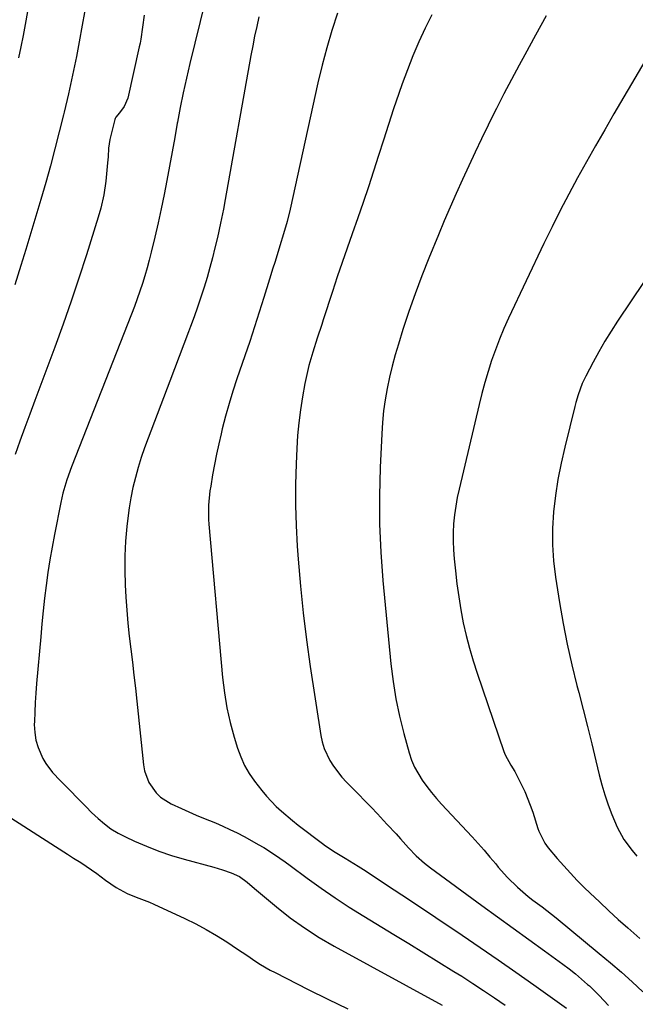
# Model space of a CAD drawing. Units: inches. Extents: x 1836095 to 1841479, y 447538 to 452831.
# Drawn here: x 1836492 to 1836693, y 451552 to 451873 of the extents above; entities that cross this region are included whole.
import ezdxf

# ---------------------------------------------------------------- set-up
doc = ezdxf.new("R2010")
doc.units = ezdxf.units.IN
doc.header["$MEASUREMENT"] = 0
doc.layers.add('7', color=7, linetype='Continuous')
doc.layers.add('8', color=7, linetype='Continuous')

msp = doc.modelspace()

# ---------------------------------------------------------------- linework, layer by layer
at = {"layer": '7', "color": 18}
for points in [[(1836499.57, 451903.46, 1908), (1836493.92, 451871.69, 1908), (1836493.24, 451868.05, 1908), (1836492.52, 451864.42, 1908), (1836491.74, 451860.8, 1908)], [(1836552.62, 451879.29, 1902), (1836547.67, 451858.92, 1902), (1836546.56, 451854.15, 1902), (1836545.5, 451849.37, 1902), (1836544.53, 451844.58, 1902), (1836543.62, 451839.77, 1902), (1836543.56, 451839.44, 1902), (1836542.72, 451834.79, 1902), (1836541.87, 451830.13, 1902), (1836541.01, 451825.48, 1902), (1836540.15, 451820.82, 1902), (1836539.26, 451816.18, 1902), (1836538.31, 451811.54, 1902), (1836537.3, 451806.92, 1902), (1836536.24, 451802.31, 1902), (1836535.07, 451797.42, 1902), (1836534.43, 451794.84, 1902), (1836533.74, 451792.27, 1902), (1836532.99, 451789.72, 1902), (1836532.2, 451787.19, 1902), (1836531.35, 451784.67, 1902), (1836530.48, 451782.16, 1902), (1836529.56, 451779.66, 1902), (1836528.61, 451777.18, 1902), (1836509.04, 451727.36, 1902), (1836507.51, 451723.09, 1902), (1836506.23, 451718.74, 1902), (1836505.88, 451717.27, 1902), (1836505.57, 451715.79, 1902), (1836503.49, 451705.34, 1902), (1836502.72, 451701.2, 1902), (1836502, 451697.06, 1902), (1836501.36, 451692.89, 1902), (1836500.79, 451688.72, 1902), (1836500.28, 451684.54, 1902), (1836499.81, 451680.35, 1902), (1836499.38, 451676.16, 1902), (1836499, 451671.97, 1902), (1836497.67, 451656.67, 1902), (1836497.43, 451653.58, 1902), (1836497.22, 451650.49, 1902), (1836497.07, 451647.4, 1902), (1836496.95, 451644.3, 1902), (1836496.92, 451643.28, 1902), (1836497.04, 451640.73, 1902), (1836497.4, 451638.24, 1902), (1836498.13, 451635.84, 1902), (1836499.75, 451632.2, 1902), (1836500.67, 451630.59, 1902), (1836502.86, 451627.64, 1902), (1836505.47, 451624.99, 1902), (1836506.8, 451623.68, 1902), (1836509.39, 451621, 1902), (1836510.29, 451620.04, 1902), (1836512.04, 451618.22, 1902), (1836513.8, 451616.42, 1902), (1836515.6, 451614.66, 1902), (1836517.71, 451612.64, 1902), (1836519.77, 451610.89, 1902), (1836521.93, 451609.28, 1902), (1836524.23, 451607.89, 1902), (1836526.62, 451606.65, 1902), (1836529.56, 451605.3, 1902), (1836533.54, 451603.59, 1902), (1836537.57, 451602.02, 1902), (1836541.67, 451600.64, 1902), (1836545.82, 451599.39, 1902), (1836555.45, 451596.75, 1902), (1836558.31, 451595.9, 1902), (1836561.11, 451594.9, 1902), (1836563.82, 451593.7, 1902), (1836566.34, 451591.85, 1902), (1836568.77, 451589.83, 1902), (1836575.94, 451583.83, 1902), (1836580.43, 451580.3, 1902), (1836585.05, 451576.95, 1902), (1836589.85, 451573.87, 1902), (1836594.78, 451570.99, 1902), (1836629.97, 451551.73, 1902)], [(1836513.56, 451876.8, 1906), (1836512.35, 451870.25, 1906), (1836511.8, 451867.25, 1906), (1836510.63, 451861.18, 1906), (1836509.39, 451855.13, 1906), (1836508.05, 451849.1, 1906), (1836506.64, 451843.08, 1906), (1836506.42, 451842.15, 1906), (1836505.04, 451836.61, 1906), (1836503.63, 451831.09, 1906), (1836502.15, 451825.59, 1906), (1836500.63, 451820.1, 1906), (1836499.06, 451814.62, 1906), (1836497.46, 451809.15, 1906), (1836495.82, 451803.69, 1906), (1836494.15, 451798.24, 1906), (1836492.54, 451793.05, 1906), (1836490.54, 451786.79, 1906)], [(1836532.79, 451874.67, 1904), (1836532.17, 451870.79, 1904), (1836531.66, 451866.91, 1904), (1836531.42, 451865.62, 1904), (1836531.16, 451864.34, 1904), (1836527.4, 451847.62, 1904), (1836526.26, 451844.93, 1904), (1836524.66, 451842.88, 1904), (1836523.47, 451841.39, 1904), (1836523.32, 451841.04, 1904), (1836523.2, 451840.68, 1904), (1836521.59, 451834.15, 1904), (1836521.13, 451831.33, 1904), (1836520.98, 451828.46, 1904), (1836520.91, 451827.5, 1904), (1836520.83, 451826.54, 1904), (1836520.29, 451820.56, 1904), (1836519.65, 451816.12, 1904), (1836518.61, 451811.75, 1904), (1836517.78, 451808.87, 1904), (1836513.92, 451796.51, 1904), (1836511.49, 451788.93, 1904), (1836508.96, 451781.37, 1904), (1836506.31, 451773.86, 1904), (1836503.58, 451766.38, 1904), (1836497.04, 451748.97, 1904), (1836495.41, 451744.57, 1904), (1836493.79, 451740.18, 1904), (1836492.21, 451735.77, 1904), (1836490.64, 451731.35, 1904)], [(1836595.85, 451875.37, 1898), (1836594, 451869.75, 1898), (1836592.29, 451864.1, 1898), (1836590.78, 451858.38, 1898), (1836589.4, 451852.63, 1898), (1836580.34, 451811.42, 1898), (1836579.38, 451807.39, 1898), (1836578.26, 451803.4, 1898), (1836577.06, 451799.44, 1898), (1836576.49, 451797.62, 1898), (1836575.34, 451794, 1898), (1836574.77, 451792.19, 1898), (1836573.64, 451788.56, 1898), (1836571.79, 451782.62, 1898), (1836570.28, 451777.84, 1898), (1836568.75, 451773.06, 1898), (1836567.17, 451768.31, 1898), (1836565.57, 451763.56, 1898), (1836563.02, 451756.12, 1898), (1836561.7, 451752.07, 1898), (1836560.45, 451748.01, 1898), (1836559.3, 451743.91, 1898), (1836558.23, 451739.79, 1898), (1836557.84, 451738.18, 1898), (1836557.06, 451734.84, 1898), (1836556.33, 451731.49, 1898), (1836555.68, 451728.12, 1898), (1836555.08, 451724.75, 1898), (1836554.46, 451721.05, 1898), (1836554.23, 451719.51, 1898), (1836553.75, 451714.87, 1898), (1836553.73, 451710.21, 1898), (1836553.83, 451708.65, 1898), (1836558.35, 451658.61, 1898), (1836558.95, 451653.69, 1898), (1836559.75, 451648.81, 1898), (1836560.84, 451643.99, 1898), (1836562.14, 451639.21, 1898), (1836563.23, 451635.61, 1898), (1836564.28, 451632.74, 1898), (1836565.52, 451629.96, 1898), (1836567.04, 451627.32, 1898), (1836568.76, 451624.79, 1898), (1836571.11, 451621.77, 1898), (1836572.62, 451619.99, 1898), (1836575.86, 451616.61, 1898), (1836577.58, 451615.01, 1898), (1836581.13, 451611.97, 1898), (1836582.97, 451610.52, 1898), (1836590.91, 451604.49, 1898), (1836591.93, 451603.75, 1898), (1836595.09, 451601.67, 1898), (1836598.32, 451599.71, 1898), (1836602.54, 451597.08, 1898), (1836604.29, 451595.97, 1898), (1836607.79, 451593.72, 1898), (1836611.84, 451591.07, 1898), (1836614.35, 451589.42, 1898), (1836616.84, 451587.76, 1898), (1836619.34, 451586.09, 1898), (1836636.5, 451574.58, 1898), (1836642.37, 451570.61, 1898), (1836648.22, 451566.6, 1898), (1836654.03, 451562.54, 1898), (1836659.82, 451558.44, 1898), (1836670.56, 451550.78, 1898)], [(1836626.56, 451874.82, 1896), (1836624.37, 451870.43, 1896), (1836622.34, 451865.96, 1896), (1836620.41, 451861.46, 1896), (1836618.62, 451856.89, 1896), (1836616.93, 451852.29, 1896), (1836615.85, 451849.17, 1896), (1836614.12, 451844.12, 1896), (1836612.43, 451839.06, 1896), (1836610.78, 451833.97, 1896), (1836609.18, 451828.88, 1896), (1836607.57, 451823.79, 1896), (1836605.91, 451818.71, 1896), (1836604.2, 451813.65, 1896), (1836602.45, 451808.61, 1896), (1836600.59, 451803.37, 1896), (1836598.95, 451798.7, 1896), (1836597.34, 451794.02, 1896), (1836595.75, 451789.32, 1896), (1836594.2, 451784.62, 1896), (1836591.16, 451775.34, 1896), (1836590.67, 451773.84, 1896), (1836589.21, 451769.32, 1896), (1836587.8, 451764.79, 1896), (1836586.52, 451760.46, 1896), (1836586.01, 451758.49, 1896), (1836585.17, 451754.52, 1896), (1836584.38, 451750.17, 1896), (1836583.71, 451745.98, 1896), (1836583.16, 451741.78, 1896), (1836582.78, 451737.57, 1896), (1836582.51, 451733.34, 1896), (1836582.31, 451728.36, 1896), (1836582.14, 451721.63, 1896), (1836582.12, 451714.91, 1896), (1836582.33, 451708.19, 1896), (1836582.69, 451701.47, 1896), (1836582.98, 451697.29, 1896), (1836583.7, 451688.5, 1896), (1836584.58, 451679.72, 1896), (1836585.67, 451670.97, 1896), (1836586.92, 451662.23, 1896), (1836590.4, 451639.78, 1896), (1836590.86, 451637.62, 1896), (1836591.49, 451635.52, 1896), (1836593.36, 451631.54, 1896), (1836594.56, 451629.68, 1896), (1836597.26, 451626.17, 1896), (1836598.76, 451624.53, 1896), (1836602.62, 451620.59, 1896), (1836604.7, 451618.46, 1896), (1836606.77, 451616.31, 1896), (1836608.82, 451614.16, 1896), (1836610.87, 451611.99, 1896), (1836612.04, 451610.75, 1896), (1836614.93, 451607.62, 1896), (1836616.36, 451606.04, 1896), (1836618.99, 451603.09, 1896), (1836621.51, 451600.47, 1896), (1836624.25, 451598.06, 1896), (1836625.2, 451597.31, 1896), (1836626.17, 451596.58, 1896), (1836642.92, 451584.31, 1896), (1836648.01, 451580.59, 1896), (1836653.11, 451576.87, 1896), (1836658.21, 451573.17, 1896), (1836663.32, 451569.47, 1896), (1836669.29, 451565.15, 1896), (1836671.39, 451563.58, 1896), (1836673.45, 451561.96, 1896), (1836675.45, 451560.28, 1896), (1836677.42, 451558.55, 1896), (1836677.99, 451558.04, 1896), (1836681.21, 451554.94, 1896), (1836682.75, 451553.32, 1896), (1836684.26, 451551.67, 1896)], [(1836663.9, 451874.51, 1894), (1836660.41, 451868.16, 1894), (1836656.95, 451861.81, 1894), (1836655.11, 451858.42, 1894), (1836652.6, 451853.73, 1894), (1836650.13, 451849.03, 1894), (1836647.72, 451844.29, 1894), (1836645.34, 451839.54, 1894), (1836644.98, 451838.81, 1894), (1836642.83, 451834.4, 1894), (1836640.71, 451829.97, 1894), (1836638.63, 451825.53, 1894), (1836636.57, 451821.07, 1894), (1836634.56, 451816.59, 1894), (1836632.57, 451812.1, 1894), (1836630.64, 451807.59, 1894), (1836628.75, 451803.06, 1894), (1836625.59, 451795.41, 1894), (1836623.3, 451789.65, 1894), (1836621.12, 451783.86, 1894), (1836619.09, 451778.01, 1894), (1836617.17, 451772.13, 1894), (1836615.71, 451767.44, 1894), (1836614.66, 451763.86, 1894), (1836613.68, 451760.25, 1894), (1836612.82, 451756.62, 1894), (1836612.04, 451752.96, 1894), (1836611.4, 451749.28, 1894), (1836610.87, 451745.59, 1894), (1836610.5, 451741.88, 1894), (1836610.24, 451738.15, 1894), (1836609.72, 451727.16, 1894), (1836609.49, 451717.93, 1894), (1836609.51, 451708.71, 1894), (1836609.94, 451699.5, 1894), (1836610.63, 451690.3, 1894), (1836613.26, 451663.13, 1894), (1836613.96, 451657.38, 1894), (1836614.86, 451651.67, 1894), (1836616.06, 451646.02, 1894), (1836617.44, 451640.4, 1894), (1836619.18, 451634.07, 1894), (1836619.97, 451631.7, 1894), (1836620.92, 451629.4, 1894), (1836623.44, 451625.12, 1894), (1836624.94, 451623.1, 1894), (1836626.5, 451621.13, 1894), (1836628.12, 451619.21, 1894), (1836629.8, 451617.34, 1894), (1836639.71, 451606.71, 1894), (1836641.7, 451604.53, 1894), (1836643.66, 451602.33, 1894), (1836645.57, 451600.09, 1894), (1836647.45, 451597.82, 1894), (1836648.28, 451596.79, 1894), (1836651.29, 451593.37, 1894), (1836654.57, 451590.21, 1894), (1836658.04, 451587.25, 1894), (1836659.54, 451586.07, 1894), (1836662.61, 451583.8, 1894), (1836664.14, 451582.65, 1894), (1836667.13, 451580.26, 1894), (1836681.23, 451568.67, 1894), (1836684.84, 451565.62, 1894), (1836688.42, 451562.53, 1894), (1836691.92, 451559.35, 1894), (1836695.38, 451556.13, 1894)], [(1836702.9, 451871.32, 1892), (1836686.01, 451842.49, 1892), (1836683, 451837.3, 1892), (1836680.01, 451832.09, 1892), (1836677.06, 451826.86, 1892), (1836674.13, 451821.62, 1892), (1836671.28, 451816.34, 1892), (1836668.49, 451811.02, 1892), (1836665.8, 451805.66, 1892), (1836663.18, 451800.26, 1892), (1836651.63, 451775.92, 1892), (1836650.09, 451772.51, 1892), (1836648.64, 451769.07, 1892), (1836647.31, 451765.58, 1892), (1836646.07, 451762.05, 1892), (1836644.94, 451758.48, 1892), (1836643.88, 451754.9, 1892), (1836642.9, 451751.29, 1892), (1836641.99, 451747.66, 1892), (1836635.48, 451720.14, 1892), (1836634.89, 451717.34, 1892), (1836634.38, 451714.52, 1892), (1836634, 451711.68, 1892), (1836633.71, 451708.83, 1892), (1836633.57, 451705.97, 1892), (1836633.53, 451703.11, 1892), (1836633.64, 451700.25, 1892), (1836633.86, 451697.39, 1892), (1836634.28, 451693.42, 1892), (1836634.78, 451689.17, 1892), (1836635.37, 451684.94, 1892), (1836636.08, 451680.73, 1892), (1836636.87, 451676.52, 1892), (1836637.81, 451672.35, 1892), (1836638.85, 451668.21, 1892), (1836640.05, 451664.11, 1892), (1836641.36, 451660.04, 1892), (1836650.12, 451634.55, 1892), (1836650.57, 451633.38, 1892), (1836652.34, 451630.09, 1892), (1836653.67, 451627.97, 1892), (1836655.87, 451623.66, 1892), (1836656.88, 451621.47, 1892), (1836658.7, 451616.99, 1892), (1836659.49, 451614.71, 1892), (1836661.21, 451609.42, 1892), (1836661.51, 451608.58, 1892), (1836663.45, 451604.56, 1892), (1836663.96, 451603.84, 1892), (1836664.52, 451603.14, 1892), (1836667.53, 451599.6, 1892), (1836669.65, 451597.17, 1892), (1836671.82, 451594.79, 1892), (1836674.05, 451592.47, 1892), (1836676.32, 451590.19, 1892), (1836678.21, 451588.35, 1892), (1836681.24, 451585.45, 1892), (1836684.3, 451582.57, 1892), (1836687.4, 451579.75, 1892), (1836690.53, 451576.95, 1892), (1836694.48, 451573.47, 1892)], [(1836487.69, 451613.89, 1904), (1836503.88, 451603.49, 1904), (1836507.79, 451600.99, 1904), (1836509.75, 451599.75, 1904), (1836512.04, 451598.29, 1904), (1836515.57, 451595.93, 1904), (1836517.29, 451594.69, 1904), (1836520.12, 451592.52, 1904), (1836523.57, 451590.13, 1904), (1836527.26, 451588.15, 1904), (1836530.15, 451587.04, 1904), (1836534.5, 451585.38, 1904), (1836535.92, 451584.75, 1904), (1836546.05, 451580.05, 1904), (1836549.56, 451578.32, 1904), (1836553.01, 451576.49, 1904), (1836556.38, 451574.49, 1904), (1836559.69, 451572.4, 1904), (1836563.2, 451570.05, 1904), (1836564.7, 451569.05, 1904), (1836566.21, 451568.04, 1904), (1836569.22, 451566.03, 1904), (1836570.74, 451565.06, 1904), (1836573.85, 451563.23, 1904), (1836575.45, 451562.38, 1904), (1836586.24, 451556.89, 1904), (1836592.68, 451553.69, 1904), (1836599.16, 451550.57, 1904)]]:
    msp.add_polyline3d(points, dxfattribs=at)
at = {"layer": '8', "color": 18}
for points in [[(1836570.19, 451874.21, 1900), (1836569.47, 451871.04, 1900), (1836568.79, 451867.87, 1900), (1836568.16, 451864.69, 1900), (1836567.56, 451861.5, 1900), (1836559.2, 451814.58, 1900), (1836558.63, 451811.48, 1900), (1836557.7, 451806.83, 1900), (1836556.66, 451802.21, 1900), (1836555.83, 451798.81, 1900), (1836555.02, 451795.59, 1900), (1836554.17, 451792.38, 1900), (1836553.26, 451789.18, 1900), (1836552.32, 451785.99, 1900), (1836551.27, 451782.69, 1900), (1836550.2, 451779.49, 1900), (1836549.07, 451776.32, 1900), (1836547.9, 451773.16, 1900), (1836547.23, 451771.42, 1900), (1836545.69, 451767.4, 1900), (1836544.15, 451763.38, 1900), (1836542.62, 451759.36, 1900), (1836541.09, 451755.34, 1900), (1836534.04, 451736.75, 1900), (1836532.89, 451733.57, 1900), (1836531.81, 451730.37, 1900), (1836530.82, 451727.14, 1900), (1836529.9, 451723.89, 1900), (1836529.11, 451720.61, 1900), (1836528.41, 451717.31, 1900), (1836527.87, 451713.98, 1900), (1836527.42, 451710.63, 1900), (1836527.11, 451707.87, 1900), (1836526.71, 451703.12, 1900), (1836526.46, 451698.37, 1900), (1836526.45, 451693.61, 1900), (1836526.59, 451688.85, 1900), (1836526.81, 451684.89, 1900), (1836527.1, 451680.63, 1900), (1836527.44, 451676.37, 1900), (1836527.87, 451672.13, 1900), (1836528.37, 451667.89, 1900), (1836528.9, 451663.65, 1900), (1836529.4, 451659.41, 1900), (1836529.88, 451655.17, 1900), (1836530.34, 451650.92, 1900), (1836532.5, 451630.22, 1900), (1836532.87, 451628.19, 1900), (1836534.28, 451624.39, 1900), (1836536.64, 451621.04, 1900), (1836538.08, 451619.61, 1900), (1836541.53, 451617.43, 1900), (1836544.89, 451615.9, 1900), (1836547.29, 451614.83, 1900), (1836549.71, 451613.79, 1900), (1836552.13, 451612.78, 1900), (1836555.98, 451611.2, 1900), (1836558.37, 451610.17, 1900), (1836560.74, 451609.09, 1900), (1836563.08, 451607.95, 1900), (1836565.39, 451606.75, 1900), (1836566.31, 451606.26, 1900), (1836569.95, 451604.23, 1900), (1836571.74, 451603.16, 1900), (1836575.26, 451600.93, 1900), (1836578.7, 451598.57, 1900), (1836580.39, 451597.34, 1900), (1836585.95, 451593.21, 1900), (1836590.45, 451589.96, 1900), (1836595.01, 451586.8, 1900), (1836599.66, 451583.77, 1900), (1836604.36, 451580.83, 1900), (1836614.21, 451574.87, 1900), (1836619.13, 451571.88, 1900), (1836624.03, 451568.87, 1900), (1836628.92, 451565.83, 1900), (1836633.79, 451562.78, 1900), (1836636.34, 451561.18, 1900), (1836639.92, 451558.89, 1900), (1836643.48, 451556.57, 1900), (1836647.02, 451554.21, 1900), (1836650.53, 451551.82, 1900)], [(1836717.03, 451819.37, 1890), (1836687.21, 451774.92, 1890), (1836685.08, 451771.64, 1890), (1836683.03, 451768.32, 1890), (1836681.08, 451764.93, 1890), (1836679.21, 451761.5, 1890), (1836676.8, 451756.9, 1890), (1836675.68, 451754.53, 1890), (1836674.35, 451750.83, 1890), (1836673.62, 451748.31, 1890), (1836673.29, 451747.05, 1890), (1836669.94, 451733.76, 1890), (1836668.75, 451728.53, 1890), (1836667.72, 451723.27, 1890), (1836666.92, 451717.98, 1890), (1836666.27, 451712.65, 1890), (1836665.95, 451707.31, 1890), (1836665.91, 451701.98, 1890), (1836666.27, 451696.66, 1890), (1836666.91, 451691.35, 1890), (1836668.21, 451683.14, 1890), (1836669.4, 451676.31, 1890), (1836670.72, 451669.52, 1890), (1836672.25, 451662.76, 1890), (1836673.91, 451656.04, 1890), (1836674.51, 451653.74, 1890), (1836675.96, 451648.18, 1890), (1836677.38, 451642.62, 1890), (1836678.77, 451637.05, 1890), (1836680.13, 451631.47, 1890), (1836681.23, 451626.93, 1890), (1836682.09, 451623.64, 1890), (1836683.04, 451620.38, 1890), (1836684.12, 451617.16, 1890), (1836685.29, 451613.96, 1890), (1836687.01, 451609.8, 1890), (1836689.24, 451605.84, 1890), (1836691.97, 451602.17, 1890), (1836693.42, 451600.4, 1890)]]:
    msp.add_polyline3d(points, dxfattribs=at)

doc.saveas('drawing.dxf')
